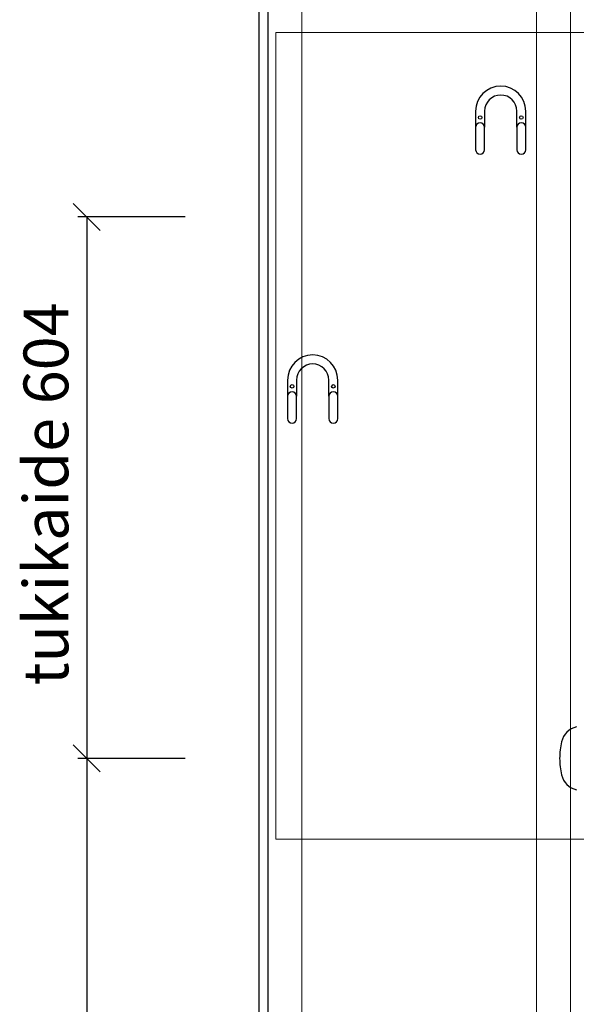
# Model space of a CAD drawing. Units: millimetres. Extents: x 3957 to 25792, y -473 to 28365.
# Drawn here: x 18316 to 18937, y 14741 to 15840 of the extents above; entities that cross this region are included whole.
import ezdxf
from ezdxf import colors
from ezdxf.entities.mleader import LeaderData, LeaderLine
from ezdxf.math import Vec2, Vec3

# ---------------------------------------------------------------- set-up
doc = ezdxf.new("R2010")
doc.units = ezdxf.units.MM
doc.header["$LTSCALE"] = 3
for name, color, linetype, lineweight in [('4 Tekstit', 7, 'Continuous', 18), ('AR- Kalustetukilevyt', 7, 'Continuous', 20), ('AR13213 VS pystyrangat', 7, 'Continuous', 20), ('KORPINEN-dimension', 9, 'Continuous', 13)]:
    doc.layers.add(name, color=color, linetype=linetype, lineweight=lineweight)
doc.layers.add('KORPINEN-block', color=253, linetype='Continuous')
doc.styles.get("Standard").update_dxf_attribs({"font": 'arial.ttf', "height": 50})
doc.dimstyles.new('GAIUS', dxfattribs={"dimscale": 10, "dimtxt": 5, "dimasz": 3, "dimexe": 1, "dimexo": 1, "dimgap": 2, "dimtad": 1, "dimdec": 0, "dimzin": 0, "dimdsep": 46, "dimtxsty": 'Standard', "dimblk1": 'OBLIQUE', "dimblk2": 'OBLIQUE', "dimsah": 1, "dimcen": 0, "dimclrt": 7, "dimadec": 0, "dimazin": 0, "dimtfac": 1, "dimtdec": 0, "dimtix": 1, "dimtmove": 0, "dimatfit": 3, "dimldrblk": 'OBLIQUE', "dimfxl": 1, "dimtolj": 1, "dimtzin": 0, "dimarcsym": 0})

# ---------------------------------------------------------------- blocks, each defined once
blk = doc.blocks.new('_OBLIQUE')
at = {"color": 0, "linetype": 'ByBlock'}
blk.add_line((-0.5, -0.5), (0.5, 0.5), dxfattribs=at)
blk = doc.blocks.new('*D221')
at = {"layer": 'DEFPOINTS', "color": 0, "transparency": 16777216}
for p in [(60601.3, -14360.9), (60481.3, -15210.9), (60601.3, -15210.9)]:
    blk.add_point(p, dxfattribs=at)
at = {"layer": 'KORPINEN-dimension', "color": 0, "lineweight": -2, "transparency": 16777216}
for p, q in [((60591.3, -14360.9), (60471.3, -14360.9)), ((60481.3, -14360.9), (60481.3, -15210.9)), ((60591.3, -15210.9), (60471.3, -15210.9))]:
    blk.add_line(p, q, dxfattribs=at)
at = {"layer": 'KORPINEN-dimension', "color": 0, "lineweight": -2, "transparency": 16777216, "xscale": 30, "yscale": 30, "zscale": 30}
for p, rotation in [((60481.3, -14360.9), 90), ((60481.3, -15210.9), 270)]:
    blk.add_blockref('_OBLIQUE', p, dxfattribs=dict(at, rotation=rotation))
at = {"layer": 'KORPINEN-dimension', "color": 7, "transparency": 16777216, "insert": (60435.8, -14785.9), "char_height": 50, "attachment_point": 5, "rotation": 90}
blk.add_mtext('\\A1;850', dxfattribs=at)
blk = doc.blocks.new('*D222')
at = {"layer": 'DEFPOINTS', "color": 0, "transparency": 16777216}
for p in [(60601.3, -13756.9), (60481.3, -14360.9), (60601.3, -14360.9)]:
    blk.add_point(p, dxfattribs=at)
at = {"layer": 'KORPINEN-dimension', "color": 0, "lineweight": -2, "transparency": 16777216}
for p, q in [((60591.3, -13756.9), (60471.3, -13756.9)), ((60481.3, -13756.9), (60481.3, -14360.9)), ((60591.3, -14360.9), (60471.3, -14360.9))]:
    blk.add_line(p, q, dxfattribs=at)
at = {"layer": 'KORPINEN-dimension', "color": 0, "lineweight": -2, "transparency": 16777216, "xscale": 30, "yscale": 30, "zscale": 30}
for p, rotation in [((60481.3, -13756.9), 90), ((60481.3, -14360.9), 270)]:
    blk.add_blockref('_OBLIQUE', p, dxfattribs=dict(at, rotation=rotation))
at = {"layer": 'KORPINEN-dimension', "color": 7, "transparency": 16777216, "insert": (60435.8, -14065.9), "char_height": 50, "attachment_point": 5, "rotation": 90}
blk.add_mtext('\\A1;tukikaide 604', dxfattribs=at)
blk = doc.blocks.new('A$C0BC70481')
at = {"layer": 'KORPINEN-block', "color": 253}
for p, q in [((0, 0), (0, -2400)), ((10, 0), (10, -2400))]:
    blk.add_line(p, q, dxfattribs=at)
for points in [[(298, -846), (298, -828, 1), (242, -828), (242, -846)], [(288, -846), (288, -828, 1), (252, -828), (252, -846)], [(88, -1146), (88, -1128, 1), (32, -1128), (32, -1146)], [(78, -1146), (78, -1128, 1), (42, -1128), (42, -1146)]]:
    blk.add_lwpolyline(points, format="xyb", dxfattribs=at)
for points in [[(252, -871), (252, -846, 1), (242, -846), (242, -871, 1)], [(298, -871), (298, -846, 1), (288, -846), (288, -871, 1)], [(42, -1171), (42, -1146, 1), (32, -1146), (32, -1171, 1)], [(88, -1171), (88, -1146, 1), (78, -1146), (78, -1171, 1)]]:
    blk.add_lwpolyline(points, format="xyb", close=True, dxfattribs=at)
for centre in [(247, -835), (293, -835), (37, -1135), (83, -1135)]:
    blk.add_circle(centre, 2, dxfattribs=at)
for centre, radius, start, end in [((359.8, -1536.8), 22.5, 103.7848, 166.214), ((419.4, -1550.4), 83.6, 166.8881, 179.7297), ((419.4, -1549.6), 83.6, 180.2703, 193.1119), ((359.8, -1563.2), 22.5, 193.786, 256.2152)]:
    blk.add_arc(centre, radius, start, end, dxfattribs=at)
at = {"layer": 'KORPINEN-dimension'}
dim = blk.add_linear_dim(base=(-192.4, -1550), p1=(-72.4, -946), p2=(-72.4, -1550), angle=90, text='tukikaide <>', dimstyle='GAIUS', dxfattribs=at)
dim.commit()
dim.dimension.update_dxf_attribs({"geometry": '*D222', "text_midpoint": (-192.4, -1255), "dimtype": 128, "insert": (-60673.7, 12810.9)})
dim = blk.add_linear_dim(base=(-192.4, -2400), p1=(-72.4, -1550), p2=(-72.4, -2400), angle=90, dimstyle='GAIUS', dxfattribs=at)
dim.commit()
dim.dimension.update_dxf_attribs({"geometry": '*D221', "text_midpoint": (-192.4, -1975), "dimtype": 128, "insert": (-60673.7, 12810.9)})

msp = doc.modelspace()

# ---------------------------------------------------------------- linework, layer by layer
at = {"layer": 'AR- Kalustetukilevyt', "color": 2}
msp.add_lwpolyline([(18601.8, 14925.3), (19851.8, 14925.3), (19851.8, 15825.3), (18601.8, 15825.3)], close=True, dxfattribs=at)
at = {"layer": 'AR13213 VS pystyrangat', "color": 0}
for points in [[(18592.8, 14165.5), (18630.8, 14165.5), (18630.8, 16565.5), (18592.8, 16565.5)], [(18892.8, 14165.5), (18930.8, 14165.5), (18930.8, 16565.5), (18892.8, 16565.5)]]:
    msp.add_lwpolyline(points, close=True, dxfattribs=at)

# ---------------------------------------------------------------- block references
at = {"layer": 'KORPINEN-block'}
msp.add_blockref('A$C0BC70481', (18582.8, 16565.5), dxfattribs=at)

# ---------------------------------------------------------------- leaders
at = {"layer": '4 Tekstit', "ltscale": 2}
ml = msp.add_multileader_mtext('Standard', dxfattribs=at)
ml.set_content('Kalustetuki\\P1250x900', color=256)
ml.set_leader_properties()
ml.build(insert=Vec2(0, 0))
ml.multileader.update_dxf_attribs({"has_dogleg": 0, "text_left_attachment_type": 6, "text_right_attachment_type": 6, "arrow_head_size": 40})
ctx = ml.context
ctx.base_point, ctx.char_height, ctx.arrow_head_size, ctx.plane_origin = Vec3(18762.9, 15897.5), 30, 40, Vec3(19088.4, 15961.4)
ctx.left_attachment, ctx.right_attachment, ctx.text_align_type = 6, 6, 2
notes = []
notes.append((ctx, [(0, (1, 1, 0), (18974, 15897.5), (-1, 0), 8, [(0, [(19088.4, 15777)], 0, [])])]))
ctx.mtext.insert, ctx.mtext.alignment, ctx.mtext.flow_direction = Vec3(18964, 15933.5), 3, 5
for ctx, leaders in notes:
    for number, flags, end, landing, length, lines in leaders:
        leader = LeaderData()
        leader.index, (leader.has_last_leader_line, leader.has_dogleg_vector, leader.attachment_direction) = number, flags
        leader.last_leader_point, leader.dogleg_vector, leader.dogleg_length = Vec3(end), Vec3(landing), length
        for number, points, colour, breaks in lines:
            line = LeaderLine()
            line.index, line.vertices, line.color, line.breaks = number, Vec3.list(points), colors.encode_raw_color(colour), breaks
            leader.lines.append(line)
        ctx.leaders.append(leader)

doc.saveas('drawing.dxf')
